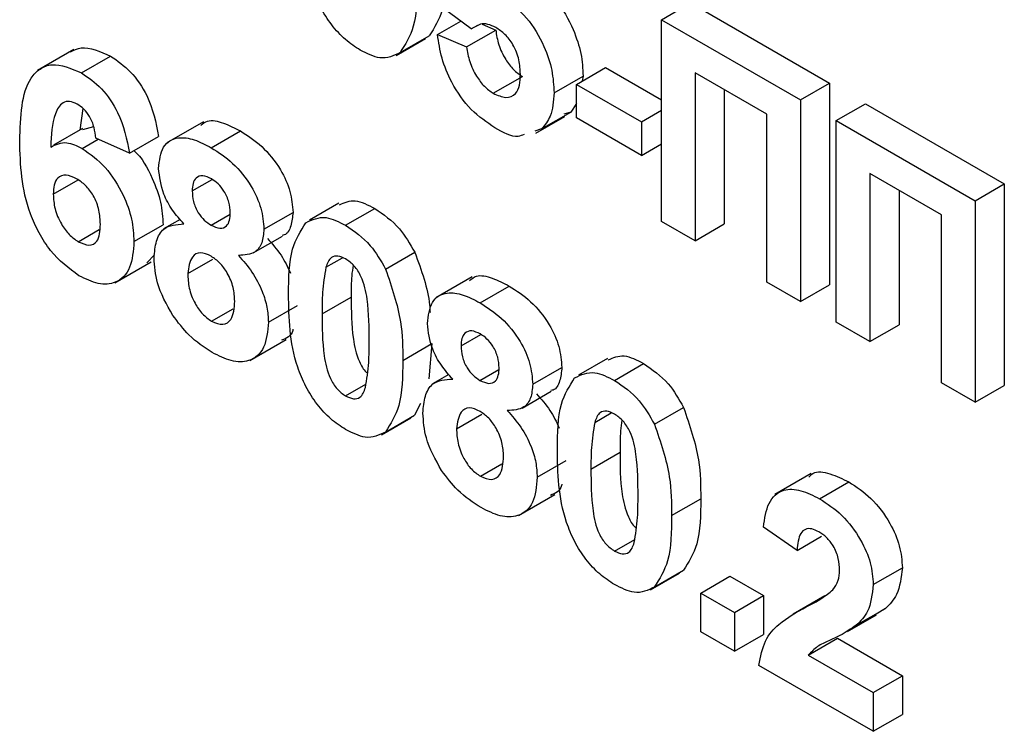
# Model space of a CAD drawing. Units: millimetres. Extents: x -1321 to 6636, y -324 to 3696.
# Drawn here: x 2922 to 2946, y 1572 to 1590 of the extents above; entities that cross this region are included whole.
import ezdxf

# ---------------------------------------------------------------- set-up
doc = ezdxf.new("R2010")
doc.units = ezdxf.units.MM
doc.header["$LTSCALE"] = 10

msp = doc.modelspace()

# ---------------------------------------------------------------- linework, layer by layer
at = {"color": 7, "linetype": 'Continuous', "lineweight": 25}
for p, q in [((2932.87729, 1589.51393), (2932.16509, 1590.04089)), ((2937.49558, 1589.73715), (2938.20269, 1590.14535)), ((2938.20269, 1590.14535), (2941.57505, 1588.19853)), ((2937.49558, 1589.73715), (2940.86794, 1587.79033)), ((2937.49558, 1584.8379), (2937.49558, 1589.73715)), ((2932.0563, 1589.3794), (2932.61961, 1589.70459)), ((2932.87729, 1589.51393), (2933.03224, 1589.60338)), ((2933.1377, 1589.62763), (2933.47051, 1589.48539)), ((2931.05359, 1588.87199), (2931.76069, 1589.28019)), ((2931.14692, 1588.93768), (2931.85403, 1589.34588)), ((2932.0563, 1589.3794), (2932.76341, 1589.07719)), ((2932.76341, 1589.07719), (2933.47051, 1589.48539)), ((2923.2292, 1589.01424), (2922.34532, 1588.50398)), ((2923.41294, 1588.44526), (2924.12005, 1588.85346)), ((2935.42866, 1588.16668), (2936.13576, 1588.57489)), ((2936.13576, 1588.57489), (2937.49558, 1587.78988)), ((2933.41102, 1587.9496), (2934.11813, 1588.3578)), ((2934.88473, 1587.96053), (2935.59183, 1588.36874)), ((2935.59183, 1588.36874), (2935.57197, 1588.24942)), ((2940.05205, 1587.44479), (2938.31148, 1588.4496)), ((2938.31148, 1588.4496), (2938.31148, 1584.3669)), ((2935.42866, 1587.35014), (2935.42866, 1588.16668)), ((2935.42866, 1588.16668), (2937.00605, 1587.25607)), ((2940.86794, 1587.79033), (2941.57505, 1588.19853)), ((2941.57505, 1588.19853), (2941.57505, 1583.29929)), ((2939.01858, 1588.0414), (2939.01858, 1584.7751)), ((2923.44684, 1587.58332), (2923.37299, 1587.05298)), ((2935.42866, 1587.70137), (2935.29097, 1587.49426)), ((2940.86794, 1587.79033), (2940.86794, 1582.89108)), ((2941.73822, 1587.28792), (2942.44533, 1587.69613)), ((2942.44533, 1587.69613), (2945.81769, 1585.74931)), ((2934.4425, 1586.98035), (2935.14961, 1587.38855)), ((2934.58387, 1587.08606), (2935.29097, 1587.49426)), ((2935.29097, 1587.49426), (2935.12425, 1587.44086)), ((2937.00605, 1586.43953), (2935.42866, 1587.35014)), ((2937.00605, 1587.25607), (2937.49558, 1587.53868)), ((2940.05205, 1583.36209), (2940.05205, 1587.44479)), ((2923.44824, 1587.07309), (2923.70843, 1587.14262)), ((2926.3711, 1587.25961), (2925.48722, 1586.74936)), ((2937.00605, 1587.25607), (2937.00605, 1586.43953)), ((2941.73822, 1587.28792), (2945.11058, 1585.3411)), ((2941.73822, 1582.38868), (2941.73822, 1587.28792)), ((2923.43814, 1587.09485), (2922.73104, 1586.68665)), ((2924.57729, 1586.49431), (2923.76139, 1586.86226)), ((2924.57729, 1586.49431), (2925.28439, 1586.90251)), ((2926.56262, 1586.62698), (2927.26973, 1587.03519)), ((2934.58387, 1587.08606), (2934.41715, 1587.03266)), ((2923.43249, 1586.61246), (2923.81967, 1586.83598)), ((2937.00605, 1586.43953), (2937.49558, 1586.72213)), ((2944.29469, 1584.99557), (2942.55412, 1586.00038)), ((2942.55412, 1586.00038), (2942.55412, 1581.91767)), ((2922.72793, 1585.49799), (2923.33202, 1585.84672)), ((2926.10029, 1585.57977), (2926.5833, 1585.8586)), ((2945.11058, 1585.3411), (2945.81769, 1585.74931)), ((2945.81769, 1585.74931), (2945.81769, 1580.85006)), ((2943.26122, 1585.59217), (2943.26122, 1582.32588)), ((2929.65936, 1585.27755), (2928.95225, 1584.86935)), ((2945.11058, 1585.3411), (2945.11058, 1580.44186)), ((2926.56007, 1584.74413), (2927.02088, 1585.01015)), ((2927.84086, 1584.64856), (2928.54796, 1585.05677)), ((2929.82619, 1584.74297), (2930.5333, 1585.15117)), ((2944.29469, 1580.91286), (2944.29469, 1584.99557)), ((2924.68607, 1584.34599), (2925.39318, 1584.75419)), ((2925.80546, 1584.88769), (2925.40419, 1584.65605)), ((2938.31148, 1584.3669), (2937.49558, 1584.8379)), ((2938.31148, 1584.3669), (2939.01858, 1584.7751)), ((2923.3356, 1584.34439), (2923.84281, 1584.6372)), ((2927.5844, 1584.07154), (2928.29151, 1584.47974)), ((2925.18628, 1584.02433), (2924.99715, 1583.82939)), ((2930.79677, 1583.6792), (2931.50387, 1584.0874)), ((2924.21835, 1583.34668), (2925.10224, 1583.85693)), ((2925.9915, 1583.56883), (2926.60204, 1583.92129)), ((2929.34601, 1583.72274), (2929.74718, 1583.95433)), ((2932.89824, 1583.49158), (2932.01436, 1582.98132)), ((2940.86794, 1582.89108), (2940.05205, 1583.36209)), ((2940.86794, 1582.89108), (2941.57505, 1583.29929)), ((2933.08976, 1582.85895), (2933.79687, 1583.26715)), ((2927.94964, 1582.38935), (2928.65675, 1582.79755)), ((2929.25507, 1582.58968), (2929.96218, 1582.99788)), ((2926.57282, 1582.41277), (2927.09387, 1582.71357)), ((2942.55412, 1581.91767), (2941.73822, 1582.38868)), ((2942.55412, 1581.91767), (2943.26122, 1582.32588)), ((2932.62742, 1581.81173), (2933.11044, 1582.09057)), ((2927.49714, 1581.45764), (2928.38103, 1581.9679)), ((2931.21321, 1581.45927), (2931.92032, 1581.86747)), ((2931.92032, 1581.86747), (2931.84352, 1581.01182)), ((2936.18649, 1581.50951), (2935.47939, 1581.10131)), ((2936.35333, 1580.97493), (2937.06044, 1581.38313)), ((2932.3326, 1581.11966), (2931.93133, 1580.88801)), ((2933.08721, 1580.97609), (2933.54802, 1581.24211)), ((2934.368, 1580.88053), (2935.0751, 1581.28873)), ((2929.82619, 1580.59745), (2930.31675, 1580.88064)), ((2945.11058, 1580.44186), (2944.29469, 1580.91286)), ((2934.11154, 1580.3035), (2934.81865, 1580.71171)), ((2945.11058, 1580.44186), (2945.81769, 1580.85006)), ((2931.64319, 1580.41317), (2931.50047, 1580.12836)), ((2935.87315, 1579.9547), (2936.27432, 1580.18629)), ((2937.32391, 1579.91116), (2938.03101, 1580.31937)), ((2930.70003, 1579.65447), (2931.40714, 1580.06267)), ((2930.79337, 1579.72015), (2931.50047, 1580.12836)), ((2932.51864, 1579.80079), (2933.12918, 1580.15325)), ((2935.78221, 1578.82164), (2936.48932, 1579.22985)), ((2934.47678, 1578.62131), (2935.18389, 1579.02951)), ((2933.09996, 1578.64473), (2933.62101, 1578.94553)), ((2941.13174, 1578.71358), (2940.24786, 1578.20332)), ((2941.33368, 1578.09984), (2942.04078, 1578.50804)), ((2934.02428, 1577.68961), (2934.90817, 1578.19986)), ((2937.74035, 1577.69123), (2938.44746, 1578.09943)), ((2940.78635, 1576.84553), (2939.97046, 1577.40879)), ((2936.35333, 1576.82941), (2936.84388, 1577.1126)), ((2940.78635, 1576.84553), (2941.38172, 1577.18923)), ((2937.32051, 1575.95212), (2938.02761, 1576.36032)), ((2942.63571, 1576.01542), (2943.34281, 1576.42363)), ((2937.22717, 1575.88643), (2937.93428, 1576.29463)), ((2938.44746, 1575.80893), (2939.15456, 1576.21714)), ((2939.15456, 1576.21714), (2939.97046, 1575.74613)), ((2938.44746, 1574.86677), (2938.44746, 1575.80893)), ((2938.44746, 1575.80893), (2939.26335, 1575.33793)), ((2939.26335, 1575.33793), (2939.97046, 1575.74613)), ((2939.97046, 1575.74613), (2939.97046, 1574.80397)), ((2941.45924, 1575.73728), (2940.68835, 1575.29225)), ((2942.22436, 1575.02415), (2942.93147, 1575.43236)), ((2942.93147, 1575.43236), (2942.70986, 1575.29411)), ((2939.26335, 1575.33793), (2939.26335, 1574.39577)), ((2942.00996, 1574.87375), (2942.71706, 1575.28195)), ((2939.26335, 1574.39577), (2938.44746, 1574.86677)), ((2939.26335, 1574.39577), (2939.97046, 1574.80397)), ((2941.05916, 1574.30123), (2941.76627, 1574.70943)), ((2941.76627, 1574.70943), (2943.34281, 1573.79931)), ((2941.05916, 1574.30123), (2942.63571, 1573.39111)), ((2942.63571, 1572.44895), (2939.86167, 1574.05036)), ((2942.63571, 1573.39111), (2943.34281, 1573.79931)), ((2943.34281, 1573.79931), (2943.34281, 1572.85715)), ((2942.63571, 1573.39111), (2942.63571, 1572.44895)), ((2942.63571, 1572.44895), (2943.34281, 1572.85715))]:
    msp.add_line(p, q, dxfattribs=at)
at = {"color": 8, "linetype": 'Continuous', "lineweight": 25}
msp.add_line((2941.00902, 1575.47058), (2941.42013, 1575.70791), dxfattribs=at)
at = {"color": 7, "linetype": 'Continuous', "lineweight": 25}
for points, knots in [([(2930.17975, 1588.99843), (2930.05838, 1589.07746), (2929.81581, 1589.23542), (2929.47799, 1589.60461), (2929.19935, 1590.04088), (2928.81304, 1590.9858), (2928.80175, 1591.70947), (2928.79273, 1592.28802)], [0, 0, 0, 0, 0.12535268, 0.25054427, 0.37581336, 0.50098099, 1, 1, 1, 1]), ([(2932.27387, 1591.08499), (2932.27031, 1590.69314), (2932.26396, 1589.99526), (2931.97899, 1589.54383), (2931.85403, 1589.34588)], [0, 0, 0, 0, 0.56149278, 1, 1, 1, 1]), ([(2931.56676, 1590.67679), (2931.5632, 1590.28494), (2931.55686, 1589.58705), (2931.27188, 1589.13563), (2931.14692, 1588.93768)], [0, 0, 0, 0, 0.56149278, 1, 1, 1, 1]), ([(2933.66599, 1590.25203), (2933.85831, 1590.11064), (2934.24337, 1589.82754), (2934.64477, 1589.14364), (2934.85695, 1588.50012), (2934.87546, 1588.14053), (2934.88473, 1587.96053)], [0, 0, 0, 0, 0.279006915, 0.558619385, 0.779073542, 1, 1, 1, 1]), ([(2934.74006, 1590.34427), (2934.80339, 1590.29399), (2935.05561, 1590.09378), (2935.3491, 1589.54592), (2935.56468, 1588.90966), (2935.58278, 1588.54917), (2935.59183, 1588.36874)], [0, 0, 0, 0, 0.11508331, 0.45826794, 0.72884413, 1, 1, 1, 1]), ([(2933.47136, 1589.54785), (2933.40605, 1589.57854), (2933.2754, 1589.63995), (2933.09883, 1589.64411), (2933.01284, 1589.58861), (2932.97193, 1589.5622)], [0, 0, 0, 0, 0.343840652, 0.687852044, 1, 1, 1, 1]), ([(2934.06883, 1588.41093), (2934.06407, 1588.52542), (2934.05457, 1588.75345), (2933.91535, 1589.11323), (2933.6993, 1589.39609), (2933.5474, 1589.49722), (2933.47136, 1589.54785)], [0, 0, 0, 0, 0.280879848, 0.559423202, 0.779464901, 1, 1, 1, 1]), ([(2933.44502, 1587.11343), (2933.2496, 1587.24537), (2932.85939, 1587.50883), (2932.40546, 1588.15775), (2932.14069, 1588.80911), (2932.08445, 1589.1892), (2932.0563, 1589.3794)], [0, 0, 0, 0, 0.27994887, 0.55901557, 0.77932326, 1, 1, 1, 1]), ([(2933.47051, 1589.48539), (2933.48866, 1589.36737), (2933.52491, 1589.13164), (2933.68857, 1588.79009), (2933.89552, 1588.51319), (2934.04394, 1588.40959), (2934.11813, 1588.3578)], [0, 0, 0, 0, 0.28033284, 0.55994848, 0.7800247, 1, 1, 1, 1]), ([(2923.14357, 1588.95768), (2923.22745, 1588.99814), (2923.49566, 1589.12755), (2923.86572, 1588.96511), (2924.12005, 1588.85346)], [0, 0, 0, 0, 0.31272335, 1, 1, 1, 1]), ([(2932.76341, 1589.07719), (2932.78155, 1588.95917), (2932.8178, 1588.72343), (2932.98146, 1588.38189), (2933.18841, 1588.10498), (2933.33683, 1588.00139), (2933.41102, 1587.9496)], [0, 0, 0, 0, 0.28033284, 0.55994848, 0.7800247, 1, 1, 1, 1]), ([(2924.12005, 1588.85346), (2924.28604, 1588.73947), (2924.61768, 1588.51173), (2925.11096, 1587.7826), (2925.21865, 1587.23613), (2925.28439, 1586.90251)], [0, 0, 0, 0, 0.28075435, 0.56089936, 1, 1, 1, 1]), ([(2931.14692, 1588.93768), (2930.99261, 1588.86262), (2930.7161, 1588.72812), (2930.34413, 1588.91558), (2930.17975, 1588.99843)], [0, 0, 0, 0, 0.55806415, 1, 1, 1, 1]), ([(2921.91204, 1586.79633), (2921.9313, 1587.3789), (2921.95541, 1588.10811), (2922.39607, 1588.55771), (2922.78371, 1588.71099), (2923.16173, 1588.55135), (2923.41294, 1588.44526)], [0, 0, 0, 0, 0.49946443, 0.62519757, 0.75092003, 1, 1, 1, 1]), ([(2923.41294, 1588.44526), (2923.57894, 1588.33126), (2923.91057, 1588.10352), (2924.40385, 1587.37439), (2924.51154, 1586.82793), (2924.57729, 1586.49431)], [0, 0, 0, 0, 0.28075435, 0.56089936, 1, 1, 1, 1]), ([(2933.41102, 1587.9496), (2933.51481, 1587.90334), (2933.72221, 1587.81089), (2933.95409, 1587.90576), (2934.05685, 1588.13581), (2934.06484, 1588.31911), (2934.06883, 1588.41093)], [0, 0, 0, 0, 0.27957916, 0.55865683, 0.77891483, 1, 1, 1, 1]), ([(2934.88473, 1587.96053), (2934.8693, 1587.75734), (2934.84172, 1587.39417), (2934.66272, 1587.18028), (2934.58387, 1587.08606)], [0, 0, 0, 0, 0.55949668, 1, 1, 1, 1]), ([(2923.3084, 1587.68907), (2923.2447, 1587.71738), (2923.11719, 1587.77405), (2922.90588, 1587.71696), (2922.70242, 1587.36029), (2922.68053, 1586.93152), (2922.66589, 1586.64478)], [0, 0, 0, 0, 0.12483425, 0.24986388, 0.49834168, 1, 1, 1, 1]), ([(2923.76139, 1586.86226), (2923.75094, 1586.94772), (2923.73008, 1587.11817), (2923.62837, 1587.37494), (2923.47259, 1587.57937), (2923.36317, 1587.65247), (2923.3084, 1587.68907)], [0, 0, 0, 0, 0.28077173, 0.56004561, 0.77977982, 1, 1, 1, 1]), ([(2926.30678, 1587.16814), (2926.35905, 1587.21109), (2926.50002, 1587.3269), (2926.86019, 1587.24456), (2927.13309, 1587.10504), (2927.26973, 1587.03519)], [0, 0, 0, 0, 0.227397368, 0.613181739, 1, 1, 1, 1]), ([(2934.15976, 1586.95022), (2934.11156, 1586.92946), (2933.91683, 1586.84558), (2933.6476, 1586.99842), (2933.44502, 1587.11343)], [0, 0, 0, 0, 0.24751247, 1, 1, 1, 1]), ([(2925.28439, 1586.12438), (2925.30715, 1586.31506), (2925.35265, 1586.69641), (2925.72134, 1586.90521), (2926.14804, 1586.84425), (2926.42431, 1586.69947), (2926.56262, 1586.62698)], [0, 0, 0, 0, 0.27908494, 0.55817064, 0.77878969, 1, 1, 1, 1]), ([(2927.26973, 1587.03519), (2927.4461, 1586.92206), (2927.79784, 1586.69645), (2928.23685, 1586.15405), (2928.5075, 1585.55964), (2928.53447, 1585.22446), (2928.54796, 1585.05677)], [0, 0, 0, 0, 0.28081609, 0.56004494, 0.77989727, 1, 1, 1, 1]), ([(2923.35175, 1583.51853), (2923.10909, 1583.69855), (2922.74388, 1583.96949), (2922.37403, 1584.55398), (2921.95163, 1585.48101), (2921.92962, 1586.21217), (2921.91204, 1586.79633)], [0, 0, 0, 0, 0.2489215, 0.3746499, 0.50037294, 1, 1, 1, 1]), ([(2922.66589, 1586.64478), (2922.78825, 1586.7055), (2923.00712, 1586.81412), (2923.30233, 1586.67417), (2923.43249, 1586.61246)], [0, 0, 0, 0, 0.55908443, 1, 1, 1, 1]), ([(2926.56262, 1586.62698), (2926.73899, 1586.51386), (2927.09073, 1586.28825), (2927.52974, 1585.74585), (2927.8004, 1585.15144), (2927.82736, 1584.81625), (2927.84086, 1584.64856)], [0, 0, 0, 0, 0.28081609, 0.56004494, 0.77989727, 1, 1, 1, 1]), ([(2923.43249, 1586.61246), (2923.62408, 1586.47366), (2924.00752, 1586.19587), (2924.42292, 1585.52952), (2924.65572, 1584.88558), (2924.67595, 1584.52597), (2924.68607, 1584.34599)], [0, 0, 0, 0, 0.27932616, 0.55901058, 0.77928488, 1, 1, 1, 1]), ([(2924.68821, 1586.55834), (2924.68982, 1586.55698), (2924.87629, 1586.40028), (2925.125, 1585.92595), (2925.36395, 1585.29644), (2925.38343, 1584.93506), (2925.39318, 1584.75419)], [0, 0, 0, 0, 0.00337703, 0.39015382, 0.6947721, 1, 1, 1, 1]), ([(2923.2948, 1585.8754), (2923.20675, 1585.91494), (2923.03085, 1585.99393), (2922.83162, 1585.92016), (2922.73805, 1585.73146), (2922.73131, 1585.57592), (2922.72793, 1585.49799)], [0, 0, 0, 0, 0.27984545, 0.55907659, 0.77909466, 1, 1, 1, 1]), ([(2925.89716, 1584.77547), (2925.80205, 1584.88285), (2925.61215, 1585.09726), (2925.34754, 1585.58093), (2925.30832, 1585.91849), (2925.28439, 1586.12438)], [0, 0, 0, 0, 0.281273863, 0.561625639, 1, 1, 1, 1]), ([(2926.56772, 1585.87031), (2926.49613, 1585.90435), (2926.35319, 1585.9723), (2926.19313, 1585.91174), (2926.10996, 1585.76802), (2926.10351, 1585.64256), (2926.10029, 1585.57977)], [0, 0, 0, 0, 0.27998498, 0.55895785, 0.77926734, 1, 1, 1, 1]), ([(2923.87018, 1584.76891), (2923.86631, 1584.8797), (2923.85862, 1585.10034), (2923.72565, 1585.45039), (2923.51609, 1585.72583), (2923.36859, 1585.82553), (2923.2948, 1585.8754)], [0, 0, 0, 0, 0.28082651, 0.55922513, 0.77950138, 1, 1, 1, 1]), ([(2927.02496, 1585.04891), (2927.01945, 1585.13328), (2927.00843, 1585.30172), (2926.89263, 1585.56155), (2926.73312, 1585.76056), (2926.6229, 1585.8337), (2926.56772, 1585.87031)], [0, 0, 0, 0, 0.28023444, 0.55949868, 0.77948893, 1, 1, 1, 1]), ([(2922.72793, 1585.49799), (2922.73387, 1585.38222), (2922.74573, 1585.15136), (2922.8988, 1584.79443), (2923.10763, 1584.50613), (2923.25965, 1584.39827), (2923.3356, 1584.34439)], [0, 0, 0, 0, 0.28050148, 0.55938095, 0.77987508, 1, 1, 1, 1]), ([(2926.10029, 1585.57977), (2926.10512, 1585.49431), (2926.11475, 1585.32383), (2926.22787, 1585.05756), (2926.39162, 1584.85535), (2926.50388, 1584.78123), (2926.56007, 1584.74413)], [0, 0, 0, 0, 0.28038573, 0.55937569, 0.77941503, 1, 1, 1, 1]), ([(2929.67661, 1585.23989), (2929.79722, 1585.2951), (2930.04093, 1585.40667), (2930.36806, 1585.23692), (2930.5333, 1585.15117)], [0, 0, 0, 0, 0.49487663, 1, 1, 1, 1]), ([(2926.56007, 1584.74413), (2926.63242, 1584.71016), (2926.77681, 1584.64236), (2926.93832, 1584.70582), (2927.01627, 1584.85808), (2927.02206, 1584.98525), (2927.02496, 1585.04891)], [0, 0, 0, 0, 0.27995012, 0.55876051, 0.77916067, 1, 1, 1, 1]), ([(2928.54796, 1585.05677), (2928.53648, 1584.94375), (2928.51352, 1584.71777), (2928.40703, 1584.518), (2928.30113, 1584.50013), (2928.28374, 1584.4972)], [0, 0, 0, 0, 0.4554295, 0.91058629, 1, 1, 1, 1]), ([(2928.85902, 1584.80372), (2929.01337, 1584.87868), (2929.28994, 1585.01298), (2929.66184, 1584.82572), (2929.82619, 1584.74297)], [0, 0, 0, 0, 0.55808265, 1, 1, 1, 1]), ([(2930.5333, 1585.15117), (2930.74436, 1585.00703), (2931.12154, 1584.74943), (2931.38697, 1584.28983), (2931.50387, 1584.0874)], [0, 0, 0, 0, 0.55956232, 1, 1, 1, 1]), ([(2923.3356, 1584.34439), (2923.42389, 1584.30516), (2923.60008, 1584.22687), (2923.84917, 1584.34818), (2923.86221, 1584.60927), (2923.87018, 1584.76891)], [0, 0, 0, 0, 0.28075005, 0.56023716, 1, 1, 1, 1]), ([(2925.17561, 1583.95052), (2925.18704, 1584.09206), (2925.20989, 1584.37499), (2925.42376, 1584.74347), (2925.71789, 1584.76336), (2925.89716, 1584.77547)], [0, 0, 0, 0, 0.28100846, 0.56175704, 1, 1, 1, 1]), ([(2928.43918, 1583.0705), (2928.4432, 1583.4609), (2928.45035, 1584.1562), (2928.73444, 1584.60633), (2928.85902, 1584.80372)], [0, 0, 0, 0, 0.5614898, 1, 1, 1, 1]), ([(2929.82619, 1584.74297), (2930.03725, 1584.59882), (2930.41443, 1584.34123), (2930.67986, 1583.88162), (2930.79677, 1583.6792)], [0, 0, 0, 0, 0.55956232, 1, 1, 1, 1]), ([(2927.84086, 1584.64856), (2927.83094, 1584.53257), (2927.81111, 1584.30066), (2927.61038, 1584.02935), (2927.36926, 1584.01769), (2927.22214, 1584.01058)], [0, 0, 0, 0, 0.28060004, 0.56103206, 1, 1, 1, 1]), ([(2924.68607, 1584.34599), (2924.66936, 1584.12099), (2924.63599, 1583.67187), (2924.288, 1583.32771), (2923.82927, 1583.2847), (2923.51104, 1583.44053), (2923.35175, 1583.51853)], [0, 0, 0, 0, 0.28020473, 0.5593135, 0.77941116, 1, 1, 1, 1]), ([(2927.92924, 1584.41879), (2928.04591, 1584.28958), (2928.26913, 1584.04239), (2928.41569, 1583.73083), (2928.48565, 1583.58211)], [0, 0, 0, 0, 0.52267572, 1, 1, 1, 1]), ([(2926.56092, 1583.98991), (2926.46919, 1584.03281), (2926.28603, 1584.11848), (2926.04778, 1583.96688), (2926.01285, 1583.71982), (2925.9915, 1583.56883)], [0, 0, 0, 0, 0.28065245, 0.5603785, 1, 1, 1, 1]), ([(2927.13375, 1582.89863), (2927.12729, 1583.00851), (2927.11441, 1583.22781), (2926.975, 1583.5658), (2926.77748, 1583.84145), (2926.63313, 1583.94041), (2926.56092, 1583.98991)], [0, 0, 0, 0, 0.28058902, 0.5600035, 0.77989237, 1, 1, 1, 1]), ([(2927.22214, 1584.01058), (2927.33694, 1583.88101), (2927.56634, 1583.62208), (2927.80064, 1583.16971), (2927.93041, 1582.74533), (2927.94323, 1582.50803), (2927.94964, 1582.38935)], [0, 0, 0, 0, 0.28007337, 0.55965749, 0.77975487, 1, 1, 1, 1]), ([(2929.82619, 1583.92642), (2929.76182, 1583.95569), (2929.63321, 1584.01415), (2929.43545, 1583.96758), (2929.37994, 1583.81563), (2929.34601, 1583.72274)], [0, 0, 0, 0, 0.28029235, 0.56001724, 1, 1, 1, 1]), ([(2931.50387, 1584.0874), (2931.66568, 1583.64799), (2931.85286, 1583.13964), (2931.87258, 1582.68453), (2931.87526, 1582.62282)], [0, 0, 0, 0, 0.86440011, 1, 1, 1, 1]), ([(2925.62775, 1582.55499), (2925.47976, 1582.82009), (2925.2147, 1583.29492), (2925.18759, 1583.74967), (2925.17561, 1583.95052)], [0, 0, 0, 0, 0.55830828, 1, 1, 1, 1]), ([(2930.39732, 1581.93027), (2930.39714, 1582.26062), (2930.39688, 1582.7553), (2930.26493, 1583.40924), (2930.04309, 1583.77322), (2929.89858, 1583.87529), (2929.82619, 1583.92642)], [0, 0, 0, 0, 0.50164457, 0.75118323, 0.87536409, 1, 1, 1, 1]), ([(2930.00705, 1583.77617), (2929.99419, 1583.69065), (2929.95739, 1583.4459), (2929.96029, 1583.17447), (2929.96218, 1582.99788)], [0, 0, 0, 0, 0.34939605, 1, 1, 1, 1]), ([(2925.9915, 1583.56883), (2925.99693, 1583.454), (2926.00775, 1583.22496), (2926.14102, 1582.8687), (2926.34476, 1582.57174), (2926.4968, 1582.46576), (2926.57282, 1582.41277)], [0, 0, 0, 0, 0.28081109, 0.56010234, 0.78003528, 1, 1, 1, 1]), ([(2929.34601, 1583.72274), (2929.31329, 1583.52199), (2929.25482, 1583.16322), (2929.25499, 1582.76505), (2929.25507, 1582.58968)], [0, 0, 0, 0, 0.5595406, 1, 1, 1, 1]), ([(2930.79677, 1583.6792), (2930.94376, 1583.24449), (2931.20741, 1582.46483), (2931.21143, 1581.7677), (2931.21321, 1581.45927)], [0, 0, 0, 0, 0.55756047, 1, 1, 1, 1]), ([(2932.83392, 1583.40011), (2932.88619, 1583.44305), (2933.02716, 1583.55886), (2933.38732, 1583.47652), (2933.66023, 1583.337), (2933.79687, 1583.26715)], [0, 0, 0, 0, 0.22739737, 0.61318174, 1, 1, 1, 1]), ([(2929.82619, 1579.78091), (2929.70483, 1579.85994), (2929.46226, 1580.0179), (2929.12444, 1580.38709), (2928.84579, 1580.82336), (2928.45949, 1581.76828), (2928.4482, 1582.49195), (2928.43918, 1583.0705)], [0, 0, 0, 0, 0.12535268, 0.25054427, 0.37581336, 0.50098099, 1, 1, 1, 1]), ([(2931.81153, 1582.35634), (2931.83429, 1582.54702), (2931.87979, 1582.92838), (2932.24848, 1583.13717), (2932.67518, 1583.07621), (2932.95145, 1582.93143), (2933.08976, 1582.85895)], [0, 0, 0, 0, 0.27908494, 0.55817064, 0.77878969, 1, 1, 1, 1]), ([(2933.79687, 1583.26715), (2933.97324, 1583.15403), (2934.32498, 1582.92842), (2934.76399, 1582.38601), (2935.03464, 1581.79161), (2935.06161, 1581.45642), (2935.0751, 1581.28873)], [0, 0, 0, 0, 0.28081609, 0.56004494, 0.77989727, 1, 1, 1, 1]), ([(2926.57282, 1582.41277), (2926.66735, 1582.37374), (2926.85652, 1582.29563), (2927.10155, 1582.46062), (2927.12154, 1582.73249), (2927.13375, 1582.89863)], [0, 0, 0, 0, 0.27975285, 0.5598527, 1, 1, 1, 1]), ([(2929.96218, 1582.99788), (2929.96143, 1582.66536), (2929.96032, 1582.16741), (2930.09803, 1581.53004), (2930.2639, 1581.22549), (2930.34315, 1581.16248), (2930.35252, 1581.15503)], [0, 0, 0, 0, 0.56244476, 0.84225983, 0.98135282, 1, 1, 1, 1]), ([(2933.08976, 1582.85895), (2933.26613, 1582.74582), (2933.61787, 1582.52021), (2934.05688, 1581.97781), (2934.32753, 1581.3834), (2934.3545, 1581.04821), (2934.368, 1580.88053)], [0, 0, 0, 0, 0.28081609, 0.56004494, 0.77989727, 1, 1, 1, 1]), ([(2926.58557, 1581.65168), (2926.39155, 1581.77742), (2926.0451, 1582.00193), (2925.75526, 1582.38601), (2925.62775, 1582.55499)], [0, 0, 0, 0, 0.56003655, 1, 1, 1, 1]), ([(2929.25507, 1582.58968), (2929.25542, 1582.25979), (2929.25594, 1581.76577), (2929.38699, 1581.11238), (2929.60959, 1580.74954), (2929.75388, 1580.64823), (2929.82619, 1580.59745)], [0, 0, 0, 0, 0.50168528, 0.75127264, 0.87533977, 1, 1, 1, 1]), ([(2927.94964, 1582.38935), (2927.93025, 1582.16862), (2927.89151, 1581.72778), (2927.52285, 1581.41901), (2927.05726, 1581.41428), (2926.74295, 1581.57248), (2926.58557, 1581.65168)], [0, 0, 0, 0, 0.2798945, 0.55902619, 0.77920904, 1, 1, 1, 1]), ([(2932.4243, 1581.00744), (2932.32919, 1581.11482), (2932.13929, 1581.32922), (2931.87468, 1581.81289), (2931.83546, 1582.15045), (2931.81153, 1582.35634)], [0, 0, 0, 0, 0.28127386, 0.56162564, 1, 1, 1, 1]), ([(2928.54733, 1582.21867), (2928.54566, 1582.2091), (2928.51763, 1582.04826), (2928.39036, 1581.9974), (2928.27066, 1581.94956)], [0, 0, 0, 0, 0.05945843, 1, 1, 1, 1]), ([(2933.09486, 1582.10227), (2933.02327, 1582.13631), (2932.88033, 1582.20426), (2932.72027, 1582.1437), (2932.6371, 1581.99998), (2932.63065, 1581.87452), (2932.62742, 1581.81173)], [0, 0, 0, 0, 0.27998498, 0.55895785, 0.77926734, 1, 1, 1, 1]), ([(2933.5521, 1581.28087), (2933.54658, 1581.36524), (2933.53557, 1581.53368), (2933.41977, 1581.79351), (2933.26026, 1581.99252), (2933.15004, 1582.06566), (2933.09486, 1582.10227)], [0, 0, 0, 0, 0.28023444, 0.55949868, 0.77948893, 1, 1, 1, 1]), ([(2930.30638, 1580.80114), (2930.33912, 1581.00113), (2930.39763, 1581.35856), (2930.39742, 1581.75545), (2930.39732, 1581.93027)], [0, 0, 0, 0, 0.55953697, 1, 1, 1, 1]), ([(2932.62742, 1581.81173), (2932.63226, 1581.72628), (2932.64189, 1581.5558), (2932.75501, 1581.28952), (2932.91876, 1581.08731), (2933.03102, 1581.0132), (2933.08721, 1580.97609)], [0, 0, 0, 0, 0.28038573, 0.55937569, 0.77941503, 1, 1, 1, 1]), ([(2931.21321, 1581.45927), (2931.20965, 1581.06741), (2931.2033, 1580.36953), (2930.91833, 1579.91811), (2930.79337, 1579.72015)], [0, 0, 0, 0, 0.561492777, 1, 1, 1, 1]), ([(2936.20375, 1581.47185), (2936.32436, 1581.52706), (2936.56807, 1581.63864), (2936.8952, 1581.46888), (2937.06044, 1581.38313)], [0, 0, 0, 0, 0.49487663, 1, 1, 1, 1]), ([(2937.06044, 1581.38313), (2937.2715, 1581.23899), (2937.64867, 1580.98139), (2937.91411, 1580.52179), (2938.03101, 1580.31937)], [0, 0, 0, 0, 0.55956232, 1, 1, 1, 1]), ([(2933.08721, 1580.97609), (2933.15956, 1580.94212), (2933.30394, 1580.87432), (2933.46546, 1580.93779), (2933.54341, 1581.09004), (2933.5492, 1581.21722), (2933.5521, 1581.28087)], [0, 0, 0, 0, 0.27995012, 0.55876051, 0.77916067, 1, 1, 1, 1]), ([(2935.0751, 1581.28873), (2935.06362, 1581.17571), (2935.04066, 1580.94974), (2934.93417, 1580.74996), (2934.82827, 1580.7321), (2934.81088, 1580.72916)], [0, 0, 0, 0, 0.4554295, 0.91058629, 1, 1, 1, 1]), ([(2935.38616, 1581.03569), (2935.54051, 1581.11064), (2935.81708, 1581.24494), (2936.18898, 1581.05768), (2936.35333, 1580.97493)], [0, 0, 0, 0, 0.55808265, 1, 1, 1, 1]), ([(2931.70275, 1580.18249), (2931.71418, 1580.32402), (2931.73703, 1580.60696), (2931.9509, 1580.97544), (2932.24503, 1580.99532), (2932.4243, 1581.00744)], [0, 0, 0, 0, 0.28100846, 0.56175704, 1, 1, 1, 1]), ([(2934.96632, 1579.30246), (2934.97034, 1579.69286), (2934.97749, 1580.38816), (2935.26158, 1580.8383), (2935.38616, 1581.03569)], [0, 0, 0, 0, 0.5614898, 1, 1, 1, 1]), ([(2936.35333, 1580.97493), (2936.56439, 1580.83079), (2936.94157, 1580.57319), (2937.207, 1580.11359), (2937.32391, 1579.91116)], [0, 0, 0, 0, 0.55956232, 1, 1, 1, 1]), ([(2929.82619, 1580.59745), (2929.89062, 1580.56804), (2930.01931, 1580.50927), (2930.21685, 1580.55646), (2930.27241, 1580.70831), (2930.30638, 1580.80114)], [0, 0, 0, 0, 0.28033731, 0.56002557, 1, 1, 1, 1]), ([(2934.368, 1580.88053), (2934.35808, 1580.76453), (2934.33825, 1580.53262), (2934.13752, 1580.26131), (2933.8964, 1580.24966), (2933.74928, 1580.24255)], [0, 0, 0, 0, 0.28060004, 0.56103206, 1, 1, 1, 1]), ([(2934.45638, 1580.65075), (2934.57305, 1580.52155), (2934.79627, 1580.27435), (2934.94283, 1579.96279), (2935.01279, 1579.81408)], [0, 0, 0, 0, 0.52267572, 1, 1, 1, 1]), ([(2932.15489, 1578.78695), (2932.0069, 1579.05205), (2931.74184, 1579.52688), (2931.71472, 1579.98163), (2931.70275, 1580.18249)], [0, 0, 0, 0, 0.55830828, 1, 1, 1, 1]), ([(2933.08806, 1580.22187), (2932.99633, 1580.26478), (2932.81317, 1580.35044), (2932.57492, 1580.19884), (2932.53999, 1579.95178), (2932.51864, 1579.80079)], [0, 0, 0, 0, 0.28065245, 0.5603785, 1, 1, 1, 1]), ([(2933.66089, 1579.13059), (2933.65443, 1579.24047), (2933.64155, 1579.45977), (2933.50214, 1579.79777), (2933.30462, 1580.07341), (2933.16027, 1580.17237), (2933.08806, 1580.22187)], [0, 0, 0, 0, 0.28058902, 0.5600035, 0.77989237, 1, 1, 1, 1]), ([(2933.74928, 1580.24255), (2933.86408, 1580.11297), (2934.09348, 1579.85404), (2934.32778, 1579.40167), (2934.45755, 1578.97729), (2934.47037, 1578.74), (2934.47678, 1578.62131)], [0, 0, 0, 0, 0.28007337, 0.55965749, 0.77975487, 1, 1, 1, 1]), ([(2936.35333, 1580.15839), (2936.28896, 1580.18765), (2936.16035, 1580.24611), (2935.96259, 1580.19955), (2935.90708, 1580.04759), (2935.87315, 1579.9547)], [0, 0, 0, 0, 0.28029235, 0.56001724, 1, 1, 1, 1]), ([(2938.03101, 1580.31937), (2938.17801, 1579.88466), (2938.44165, 1579.105), (2938.44568, 1578.40787), (2938.44746, 1578.09943)], [0, 0, 0, 0, 0.55756047, 1, 1, 1, 1]), ([(2935.87315, 1579.9547), (2935.84043, 1579.75395), (2935.78196, 1579.39518), (2935.78213, 1578.99702), (2935.78221, 1578.82164)], [0, 0, 0, 0, 0.559540604, 1, 1, 1, 1]), ([(2936.92446, 1578.16223), (2936.92428, 1578.49259), (2936.92402, 1578.98727), (2936.79207, 1579.64121), (2936.57023, 1580.00518), (2936.42572, 1580.10726), (2936.35333, 1580.15839)], [0, 0, 0, 0, 0.50164457, 0.75118323, 0.87536409, 1, 1, 1, 1]), ([(2936.53419, 1580.00813), (2936.52133, 1579.92262), (2936.48453, 1579.67786), (2936.48743, 1579.40644), (2936.48932, 1579.22985)], [0, 0, 0, 0, 0.34939605, 1, 1, 1, 1]), ([(2930.79337, 1579.72015), (2930.63905, 1579.64509), (2930.36254, 1579.51059), (2929.99058, 1579.69806), (2929.82619, 1579.78091)], [0, 0, 0, 0, 0.55806415, 1, 1, 1, 1]), ([(2932.51864, 1579.80079), (2932.52407, 1579.68596), (2932.53489, 1579.45692), (2932.66816, 1579.10066), (2932.87189, 1578.80371), (2933.02394, 1578.69773), (2933.09996, 1578.64473)], [0, 0, 0, 0, 0.28081109, 0.56010234, 0.78003528, 1, 1, 1, 1]), ([(2937.32391, 1579.91116), (2937.4709, 1579.47645), (2937.73455, 1578.69679), (2937.73857, 1577.99967), (2937.74035, 1577.69123)], [0, 0, 0, 0, 0.55756047, 1, 1, 1, 1]), ([(2936.35333, 1576.01287), (2936.23197, 1576.0919), (2935.9894, 1576.24986), (2935.65158, 1576.61905), (2935.37293, 1577.05532), (2934.98663, 1578.00024), (2934.97534, 1578.72391), (2934.96632, 1579.30246)], [0, 0, 0, 0, 0.12535268, 0.25054427, 0.37581336, 0.50098099, 1, 1, 1, 1]), ([(2936.48932, 1579.22985), (2936.48857, 1578.89732), (2936.48746, 1578.39937), (2936.62517, 1577.76201), (2936.79104, 1577.45745), (2936.87029, 1577.39444), (2936.87966, 1577.387)], [0, 0, 0, 0, 0.56244476, 0.84225983, 0.98135282, 1, 1, 1, 1]), ([(2933.09996, 1578.64473), (2933.19449, 1578.6057), (2933.38366, 1578.52759), (2933.62869, 1578.69258), (2933.64868, 1578.96445), (2933.66089, 1579.13059)], [0, 0, 0, 0, 0.27975285, 0.5598527, 1, 1, 1, 1]), ([(2933.11271, 1577.88364), (2932.91869, 1578.00938), (2932.57224, 1578.23389), (2932.2824, 1578.61797), (2932.15489, 1578.78695)], [0, 0, 0, 0, 0.56003655, 1, 1, 1, 1]), ([(2935.78221, 1578.82164), (2935.78256, 1578.49175), (2935.78308, 1577.99774), (2935.91413, 1577.34435), (2936.13673, 1576.98151), (2936.28102, 1576.88019), (2936.35333, 1576.82941)], [0, 0, 0, 0, 0.50168528, 0.75127264, 0.87533977, 1, 1, 1, 1]), ([(2941.07002, 1578.62296), (2941.1018, 1578.6569), (2941.22224, 1578.78554), (2941.58735, 1578.72736), (2941.88954, 1578.58119), (2942.04078, 1578.50804)], [0, 0, 0, 0, 0.151878, 0.57553409, 1, 1, 1, 1]), ([(2934.47678, 1578.62131), (2934.45739, 1578.40059), (2934.41865, 1577.95974), (2934.04999, 1577.65097), (2933.5844, 1577.64625), (2933.27009, 1577.80444), (2933.11271, 1577.88364)], [0, 0, 0, 0, 0.2798945, 0.55902619, 0.77920904, 1, 1, 1, 1]), ([(2942.04078, 1578.50804), (2942.22458, 1578.38819), (2942.59124, 1578.14909), (2943.03384, 1577.56317), (2943.303, 1576.94557), (2943.32954, 1576.59767), (2943.34281, 1576.42363)], [0, 0, 0, 0, 0.28057205, 0.55972032, 0.77975197, 1, 1, 1, 1]), ([(2935.07446, 1578.45063), (2935.0728, 1578.44106), (2935.04477, 1578.28022), (2934.9175, 1578.22936), (2934.7978, 1578.18153)], [0, 0, 0, 0, 0.05945843, 1, 1, 1, 1]), ([(2939.97046, 1577.40879), (2939.99959, 1577.61703), (2940.05759, 1578.03163), (2940.40789, 1578.34888), (2940.87287, 1578.33061), (2941.17998, 1578.17681), (2941.33368, 1578.09984)], [0, 0, 0, 0, 0.28075187, 0.55897015, 0.77927452, 1, 1, 1, 1]), ([(2936.83352, 1577.0331), (2936.86626, 1577.2331), (2936.92477, 1577.59052), (2936.92455, 1577.98742), (2936.92446, 1578.16223)], [0, 0, 0, 0, 0.55953697, 1, 1, 1, 1]), ([(2938.44746, 1578.09943), (2938.44389, 1577.70758), (2938.43755, 1577.0097), (2938.15258, 1576.55827), (2938.02761, 1576.36032)], [0, 0, 0, 0, 0.56149278, 1, 1, 1, 1]), ([(2941.33368, 1578.09984), (2941.51747, 1577.97998), (2941.88413, 1577.74088), (2942.32673, 1577.15497), (2942.5959, 1576.53737), (2942.62243, 1576.18946), (2942.63571, 1576.01542)], [0, 0, 0, 0, 0.28057205, 0.55972032, 0.77975197, 1, 1, 1, 1]), ([(2937.74035, 1577.69123), (2937.73679, 1577.29937), (2937.73044, 1576.60149), (2937.44547, 1576.15007), (2937.32051, 1575.95212)], [0, 0, 0, 0, 0.56149278, 1, 1, 1, 1]), ([(2941.31668, 1577.29311), (2941.25737, 1577.32282), (2941.13886, 1577.38217), (2940.97928, 1577.37139), (2940.82037, 1577.22142), (2940.80038, 1577.00055), (2940.78635, 1576.84553)], [0, 0, 0, 0, 0.18723614, 0.37408386, 0.56069641, 1, 1, 1, 1]), ([(2941.81981, 1576.35983), (2941.81548, 1576.45462), (2941.80684, 1576.64363), (2941.68641, 1576.94127), (2941.50495, 1577.17033), (2941.37951, 1577.25214), (2941.31668, 1577.29311)], [0, 0, 0, 0, 0.28061958, 0.55949551, 0.77938204, 1, 1, 1, 1]), ([(2936.35333, 1576.82941), (2936.41776, 1576.8), (2936.54645, 1576.74123), (2936.74399, 1576.78842), (2936.79955, 1576.94027), (2936.83352, 1577.0331)], [0, 0, 0, 0, 0.280337311, 0.560025572, 1, 1, 1, 1]), ([(2941.65833, 1575.88677), (2941.70839, 1575.95647), (2941.79777, 1576.08094), (2941.81308, 1576.27462), (2941.81981, 1576.35983)], [0, 0, 0, 0, 0.56006066, 1, 1, 1, 1]), ([(2943.34281, 1576.42363), (2943.31512, 1576.18771), (2943.26554, 1575.76531), (2943.03378, 1575.53433), (2942.93147, 1575.43236)], [0, 0, 0, 0, 0.55851933, 1, 1, 1, 1]), ([(2937.32051, 1575.95212), (2937.16619, 1575.87706), (2936.88968, 1575.74256), (2936.51772, 1575.93002), (2936.35333, 1576.01287)], [0, 0, 0, 0, 0.55806415, 1, 1, 1, 1]), ([(2941.00902, 1575.47058), (2941.13737, 1575.53651), (2941.36648, 1575.65419), (2941.56919, 1575.81573), (2941.65833, 1575.88677)], [0, 0, 0, 0, 0.56023661, 1, 1, 1, 1]), ([(2942.63571, 1576.01542), (2942.60802, 1575.77951), (2942.55844, 1575.3571), (2942.32668, 1575.12613), (2942.22436, 1575.02415)], [0, 0, 0, 0, 0.55851933, 1, 1, 1, 1]), ([(2939.86167, 1574.05036), (2939.90128, 1574.26046), (2939.98051, 1574.68078), (2940.40359, 1575.141), (2940.77924, 1575.3455), (2941.00902, 1575.47058)], [0, 0, 0, 0, 0.27957706, 0.55933773, 1, 1, 1, 1]), ([(2942.22436, 1575.02415), (2942.09477, 1574.93722), (2941.88124, 1574.79398), (2941.55521, 1574.64565), (2941.27517, 1574.52488), (2941.1311, 1574.37571), (2941.05916, 1574.30123)], [0, 0, 0, 0, 0.33998926, 0.56019352, 0.7803806, 1, 1, 1, 1])]:
    msp.add_open_spline(points, degree=3, knots=knots, dxfattribs=at)

doc.saveas('drawing.dxf')
